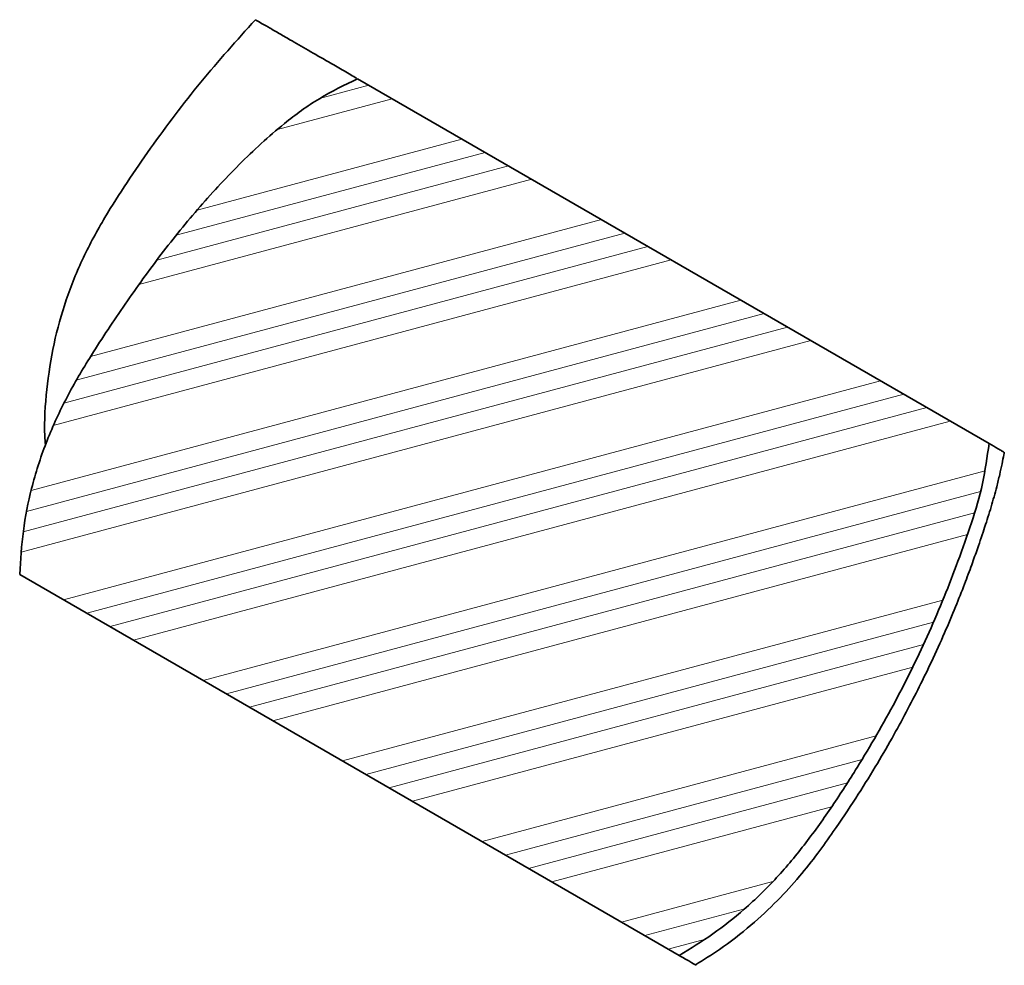
# Model space of a CAD drawing. Units: millimetres. Extents: x 394 to 26527, y 3501 to 26926.
# Drawn here: x 13235 to 13400, y 12516 to 12674 of the extents above; entities that cross this region are included whole.
import ezdxf

# ---------------------------------------------------------------- set-up
doc = ezdxf.new("R2010")
doc.units = ezdxf.units.MM

msp = doc.modelspace()

# ---------------------------------------------------------------- hatches: boundary and pattern name
at = {"layer": 'Defpoints', "linetype": 'Continuous', "lineweight": 18}
h = msp.add_hatch(dxfattribs=at)
h.set_pattern_fill('ANSI34', color=41, angle=150, style=0)
h.set_pattern_definition([(195, (13402.459, 2788.42), (4.930503, -18.400887), []), (195, (13398.57, 2790.666), (4.930503, -18.400887), []), (195, (13394.681, 2792.91), (4.930503, -18.400887), []), (195, (13390.793, 2795.156), (4.930503, -18.400887), [])])
edge = h.paths.add_edge_path(flags=0)
edge.add_line((13235.24, 12581.26), (13345.56, 12517.56))
edge.add_spline(control_points=[(13345.56, 12517.56), (13349.4, 12519.79), (13353.05, 12522.39), (13356.41, 12525.29), (13364.05, 12531.9), (13369.96, 12540.41), (13375.29, 12548.98), (13382.06, 12559.84), (13387.75, 12571.46), (13392.17, 12583.47), (13394.51, 12589.83), (13396.75, 12596.38), (13397.36, 12603.13)], knot_values=[0.035894, 0.035894, 0.035894, 0.035894, 0.049182, 0.049182, 0.049182, 0.079552, 0.079552, 0.079552, 0.117991, 0.117991, 0.117991, 0.138408, 0.138408, 0.138408, 0.138408], weights=[1, 1, 1, 1, 1, 1, 1, 1, 1, 1, 1, 1, 1], degree=3, periodic=0)
edge.add_line((13397.36, 12603.13), (13291.74, 12664.11))
edge.add_spline(control_points=[(13291.74, 12664.11), (13287.35, 12662.19), (13283.2, 12659.64), (13279.5, 12656.6), (13266.38, 12645.78), (13256.01, 12631.72), (13246.89, 12617.36), (13242.65, 12610.67), (13239.15, 12603.32), (13237.23, 12595.63), (13236.06, 12590.94), (13235.39, 12586.09), (13235.24, 12581.26)], knot_values=[0.005162, 0.005162, 0.005162, 0.005162, 0.019497, 0.019497, 0.019497, 0.070523, 0.070523, 0.070523, 0.094362, 0.094362, 0.094362, 0.108889, 0.108889, 0.108889, 0.108889], weights=[1, 1, 1, 1, 1, 1, 1, 1, 1, 1, 1, 1, 1], degree=3, periodic=0)

# ---------------------------------------------------------------- linework, layer by layer
at = {"layer": 'Defpoints', "color": 41, "linetype": 'Continuous', "lineweight": 35}
for p, q in [((13397.36, 12603.13), (13291.74, 12664.11)), ((13345.56, 12517.56), (13235.24, 12581.26))]:
    msp.add_line(p, q, dxfattribs=at)
for points, knots in [([(13239.55, 12602.89), (13239.51, 12603.4), (13239.27, 12606.48), (13239.68, 12612.17), (13240.81, 12619.79), (13242.9, 12627.18), (13245.74, 12634.27), (13250.43, 12642.78), (13257.04, 12652.55), (13265.37, 12663.65), (13271.56, 12670.53), (13274.65, 12673.97)], [0, 0, 0, 0, 0.018696, 0.113847, 0.208683, 0.302126, 0.395873, 0.489336, 0.65949, 0.82984, 1, 1, 1, 1]), ([(13291.58, 12664.2), (13291.5, 12664.24), (13290.84, 12664.62), (13289.2, 12665.57), (13286.5, 12667.13), (13283.43, 12668.9), (13280.65, 12670.51), (13278.46, 12671.77), (13276.78, 12672.74), (13275.42, 12673.53), (13274.91, 12673.82), (13274.65, 12673.97)], [0, 0, 0, 0, 0.014388, 0.120051, 0.225715, 0.384211, 0.542706, 0.657007, 0.771307, 0.885654, 1, 1, 1, 1]), ([(13291.74, 12664.11), (13289.57, 12663.06), (13285.25, 12660.96), (13278.62, 12656.09), (13271.85, 12649.83), (13264.88, 12642.32), (13258.45, 12634.31), (13252.49, 12625.95), (13247.23, 12618.05), (13242.8, 12610.52), (13239.51, 12603.26), (13237.15, 12595.89), (13235.69, 12588.52), (13235.39, 12583.68), (13235.24, 12581.26)], [0, 0, 0, 0, 0.069159, 0.138311, 0.236404, 0.33478, 0.433504, 0.532342, 0.630824, 0.707309, 0.783937, 0.860256, 0.930128, 1, 1, 1, 1]), ([(13345.56, 12517.56), (13347.46, 12518.73), (13351.24, 12521.07), (13356.72, 12525.4), (13361.94, 12530.5), (13366.79, 12536.35), (13371.21, 12542.55), (13376.27, 12550.42), (13381.83, 12560.01), (13387.47, 12571.54), (13391.53, 12581.57), (13394.47, 12589.87), (13396.43, 12596.4), (13397.05, 12600.89), (13397.36, 12603.13)], [0, 0, 0, 0, 0.0650118, 0.1300219, 0.2038131, 0.2778931, 0.3522311, 0.4263755, 0.5513008, 0.6763704, 0.8012929, 0.8676408, 0.9339866, 1, 1, 1, 1]), ([(13399.84, 12601.69), (13399.85, 12601.69), (13399.88, 12601.67), (13399.47, 12601.91), (13398.69, 12602.36), (13397.89, 12602.82), (13397.36, 12603.13)], [0, 0, 0, 0, 0.156951, 0.367705, 0.57846, 1, 1, 1, 1]), ([(13348.27, 12516), (13349.62, 12516.84), (13352.86, 12518.84), (13357.45, 12522.46), (13361.91, 12526.58), (13365.62, 12530.63), (13368.67, 12534.53), (13371.77, 12538.91), (13375, 12543.69), (13378.26, 12548.91), (13381.06, 12553.71), (13383.55, 12558.27), (13385.78, 12562.61), (13387.92, 12567.03), (13389.87, 12571.33), (13391.71, 12575.69), (13393.22, 12579.5), (13394.43, 12582.75), (13395.36, 12585.36), (13396.12, 12587.57), (13396.68, 12589.29), (13397.23, 12590.99), (13397.74, 12592.66), (13398.23, 12594.32), (13398.71, 12596.1), (13399.14, 12597.91), (13399.53, 12599.71), (13399.78, 12600.96), (13399.89, 12601.54), (13399.91, 12601.68)], [0, 0, 0, 0, 0.030629, 0.073535, 0.11261, 0.147999, 0.179888, 0.208853, 0.252928, 0.293254, 0.329836, 0.362779, 0.395451, 0.430287, 0.473778, 0.513187, 0.548172, 0.578804, 0.605174, 0.625135, 0.649379, 0.679127, 0.714638, 0.756061, 0.803488, 0.867354, 0.927155, 0.982569, 1, 1, 1, 1]), ([(13348.28, 12515.99), (13348.34, 12515.96), (13348.45, 12515.89), (13347.48, 12516.45), (13346.2, 12517.19), (13345.56, 12517.56)], [0, 0, 0, 0, 0.313512, 0.656744, 1, 1, 1, 1])]:
    msp.add_open_spline(points, degree=3, knots=knots, dxfattribs=at)

doc.saveas('drawing.dxf')
